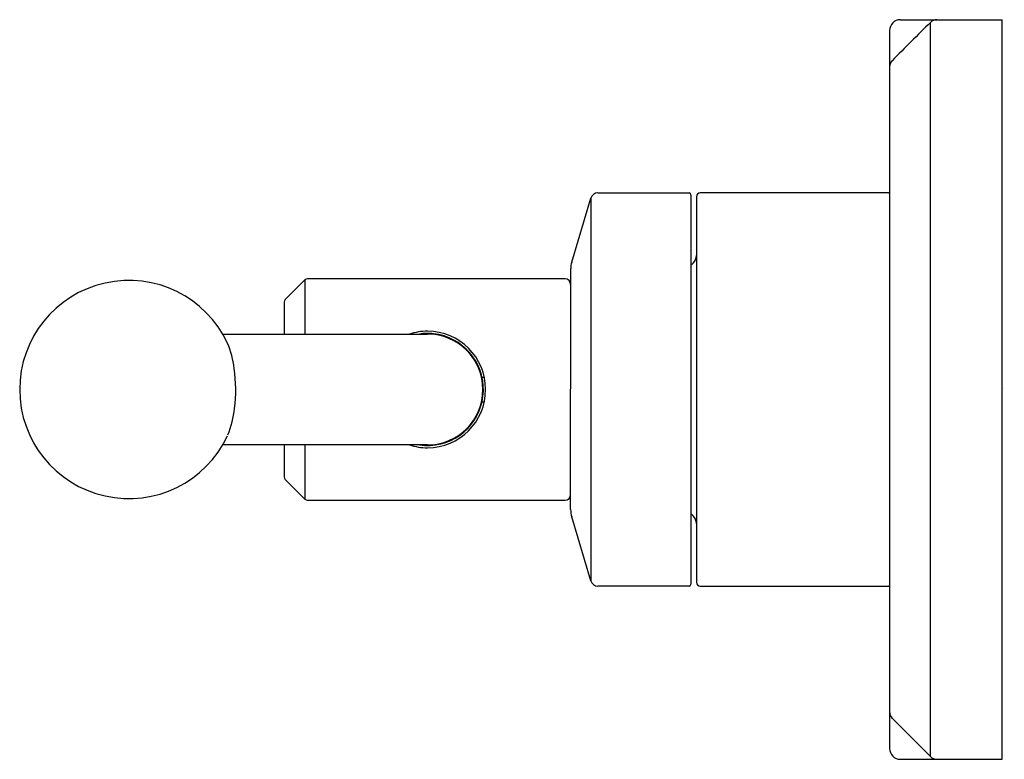
# Model space of a CAD drawing. Units: inches. Extents: x 6692.24 to 6697.56, y 289.34 to 293.34.
import ezdxf

# ---------------------------------------------------------------- set-up
doc = ezdxf.new("R2010")
doc.units = ezdxf.units.IN
doc.header["$LTSCALE"] = 0.64311
doc.header["$MEASUREMENT"] = 0
doc.layers.get('0').update_dxf_attribs({"color": 255, "linetype": 'CONTINUOUS'})
doc.layers.get('Defpoints').update_dxf_attribs({"linetype": 'CONTINUOUS'})
doc.styles.get("Standard").update_dxf_attribs({"font": 'txt', "width": 0.8})

msp = doc.modelspace()

# ---------------------------------------------------------------- linework, layer by layer
for p, q in [((6697.0002, 293.3397), (6697.5511, 293.3397)), ((6697.5511, 289.3397), (6697.5511, 293.3397)), ((6696.9411, 293.2807), (6696.9411, 289.3988)), ((6697.1627, 289.3544), (6697.1627, 293.3251)), ((6695.222, 292.0281), (6695.326, 292.3746)), ((6695.326, 292.3746), (6695.326, 290.3048)), ((6695.3637, 292.4027), (6695.8569, 292.4027)), ((6695.8669, 292.3927), (6695.8669, 290.2867)), ((6695.8969, 292.3827), (6695.8969, 290.2967)), ((6696.9361, 292.4027), (6695.9169, 292.4027)), ((6695.8793, 292.0221), (6695.8669, 292.0097)), ((6695.2163, 290.6903), (6695.2164, 291.9941)), ((6693.7787, 291.9324), (6693.6721, 291.8258)), ((6693.7787, 291.9324), (6693.7787, 291.6397)), ((6695.1863, 291.9381), (6693.7926, 291.9381)), ((6693.6663, 291.8119), (6693.6663, 291.6397)), ((6693.3338, 291.6397), (6694.4413, 291.6397)), ((6694.7369, 291.4068), (6694.7491, 291.4068)), ((6694.7369, 291.2726), (6694.7491, 291.2726)), ((6694.4413, 291.0397), (6693.3338, 291.0397)), ((6693.6663, 291.0397), (6693.6663, 290.8675)), ((6693.7787, 291.0397), (6693.7787, 290.747)), ((6693.6721, 290.8536), (6693.7787, 290.747)), ((6693.7926, 290.7413), (6695.1863, 290.7413)), ((6695.8669, 290.6697), (6695.8793, 290.6573)), ((6695.326, 290.3048), (6695.222, 290.6513)), ((6695.8569, 290.2767), (6695.3637, 290.2767)), ((6695.9169, 290.2767), (6696.9361, 290.2767)), ((6696.9558, 289.5613), (6697.1627, 289.3544)), ((6697.0002, 289.3397), (6697.5511, 289.3397))]:
    msp.add_line(p, q)
for centre, radius, start, end in [((6697.0002, 293.2807), 0.0591, 90, 180), ((6697.1984, 293.2889), 0.0508, 90.3878, 134.6122), ((6712.3453, 277.9355), 21.6183, 134.61219, 135.38781), ((6696.9921, 293.0823), 0.0511, 135.3878, 176.9363), ((6695.3637, 292.3633), 0.0394, 90, 163.3008), ((6695.8569, 292.3927), 0.01, 360, 90), ((6695.9169, 292.3827), 0.02, 90, 180), ((6696.9361, 292.3977), 0.005, 360, 90), ((6695.8369, 292.0646), 0.06, 315, 360), ((6695.3218, 291.9941), 0.1054, 161.178, 179.9959), ((6692.8258, 291.3397), 0.59, 25.0975, 334.9025), ((6693.7926, 291.9184), 0.0197, 90, 135), ((6695.1863, 291.9081), 0.03, 0, 90), ((6693.686, 291.8119), 0.0197, 135, 180), ((6694.4413, 291.3399), 0.3148, 89.9957, 107.7588), ((6694.4413, 291.3455), 0.2974, 83.5245, 98.3992), ((6694.4413, 291.3397), 0.315, 270.0043, 89.9957), ((6694.4413, 291.3397), 0.3, 270, 90), ((6694.4413, 291.3397), 0.3031, 272.9193, 83.6545), ((6692.9599, 291.4112), 0.4383, 5.5246, 24.0781), ((6692.5833, 291.3374), 0.8211, 352.9446, 8.1205), ((6692.844, 291.3008), 0.5579, 338.2528, 353.3803), ((6694.4413, 291.3395), 0.3148, 252.2426, 270.0043), ((6694.441, 291.3318), 0.2953, 261.5913, 273.0494), ((6693.686, 290.8675), 0.0197, 180, 225), ((6693.7926, 290.761), 0.0197, 225, 270), ((6695.1863, 290.7713), 0.03, 270, 359.9998), ((6695.3532, 290.6905), 0.1369, 180.09, 196.6296), ((6695.8369, 290.6149), 0.06, 360, 45), ((6695.3637, 290.3161), 0.0394, 196.6535, 270.0026), ((6695.9169, 290.2967), 0.02, 180, 270), ((6695.8569, 290.2867), 0.01, 270.0026, 360), ((6696.9361, 290.2817), 0.005, 270, 0), ((6696.9911, 289.5966), 0.05, 180.0177, 225), ((6697.0002, 289.3988), 0.0591, 180, 269.9997), ((6697.198, 289.3897), 0.05, 225, 270)]:
    msp.add_arc(centre, radius, start, end)

# ---------------------------------------------------------------- texts
at = {"layer": 'Defpoints'}
for tag, p, s in [('TRADENAME', (6697.5519, 291.3427), 'VICE'), ('MODELNUMBER', (6697.552, 291.3443), 'P34869-CP'), ('PRODUCT', (6697.552, 291.341), 'VALVE TRIM')]:
    msp.add_attdef(tag, p, s, height=0.001, dxfattribs=at)

doc.saveas('drawing.dxf')
